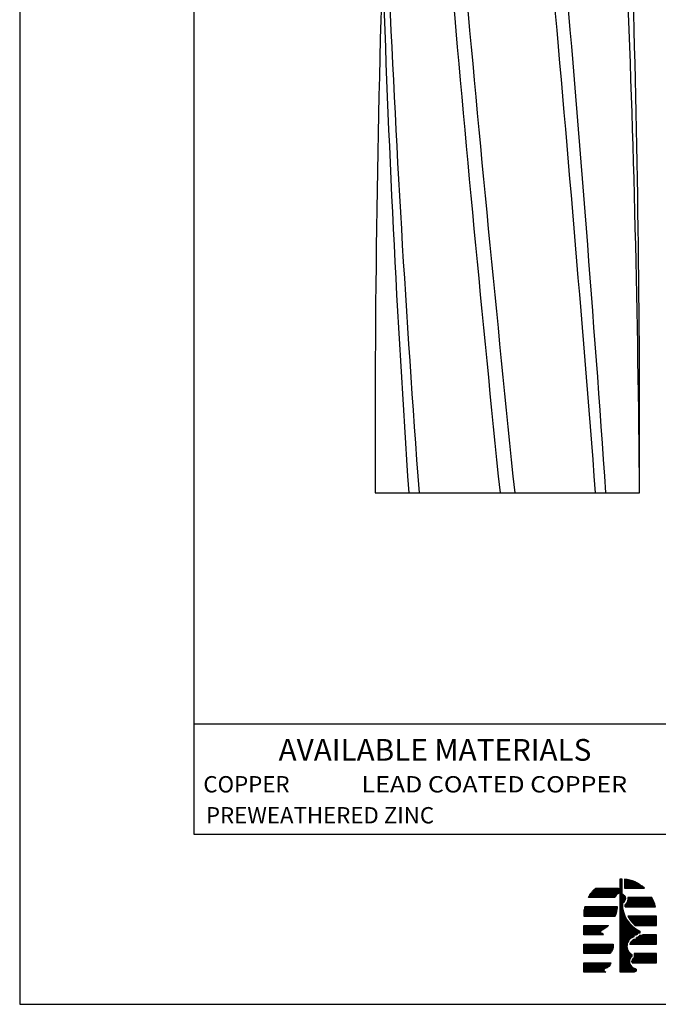
# Model space of a CAD drawing. Extents: x 8.5 to 17, y 12 to 23.
# Drawn here: x 8.5 to 12.2, y 12 to 17.7 of the extents above; entities that cross this region are included whole.
import ezdxf
from ezdxf.enums import TextEntityAlignment as Align

# ---------------------------------------------------------------- set-up
doc = ezdxf.new("R2010")
doc.units = 0
doc.header["$MEASUREMENT"] = 0
doc.layers.get('0').update_dxf_attribs({"linetype": 'CONTINUOUS'})
doc.layers.get('DEFPOINTS').update_dxf_attribs({"color": 5, "linetype": 'CONTINUOUS'})
for name, color, linetype in [('1', 3, 'CONTINUOUS'), ('2', 1, 'CONTINUOUS'), ('3', 5, 'CONTINUOUS')]:
    doc.layers.add(name, color=color, linetype=linetype)
doc.styles.add('A', font='AU101S01')

# ---------------------------------------------------------------- blocks, each defined once
blk = doc.blocks.new('*X10')
at = {"color": 0}
for p, q in [((1.356, 12.399), (1.356, 13.524)), ((1.363, 12.399), (1.363, 13.523)), ((1.369, 12.399), (1.369, 13.523)), ((1.375, 12.399), (1.375, 13.343)), ((1.381, 13.229), (1.381, 13.34)), ((1.388, 13.233), (1.388, 13.336)), ((1.394, 13.238), (1.394, 13.331)), ((1.4, 13.245), (1.4, 13.324)), ((1.406, 13.254), (1.406, 13.315)), ((1.413, 13.27), (1.413, 13.298)), ((1.381, 12.399), (1.381, 13.179)), ((1.388, 12.399), (1.388, 13.142)), ((1.394, 12.399), (1.394, 13.118)), ((1.4, 12.399), (1.4, 13.099)), ((1.406, 12.399), (1.406, 13.083)), ((1.413, 12.399), (1.413, 13.068)), ((1.419, 12.399), (1.419, 13.056)), ((1.425, 12.399), (1.425, 13.044)), ((1.431, 12.399), (1.431, 13.033)), ((1.438, 12.743), (1.438, 13.023)), ((1.444, 12.76), (1.444, 13.014)), ((1.45, 12.771), (1.45, 13.005)), ((1.456, 12.781), (1.456, 12.997)), ((1.463, 12.788), (1.463, 12.989)), ((1.469, 12.795), (1.469, 12.982)), ((1.475, 12.8), (1.475, 12.975)), ((1.481, 12.805), (1.481, 12.969)), ((1.488, 12.809), (1.488, 12.962)), ((1.494, 12.813), (1.494, 12.956)), ((1.5, 12.816), (1.5, 12.951)), ((1.506, 12.818), (1.506, 12.945)), ((1.513, 12.821), (1.513, 12.94)), ((1.519, 12.845), (1.519, 12.935)), ((1.525, 12.845), (1.525, 12.93)), ((1.531, 12.845), (1.531, 12.926)), ((1.538, 12.845), (1.538, 12.921)), ((1.544, 12.846), (1.544, 12.917)), ((1.55, 12.848), (1.55, 12.913)), ((1.556, 12.852), (1.556, 12.909)), ((1.563, 12.861), (1.563, 12.906)), ((1.569, 12.869), (1.569, 12.902)), ((1.575, 12.869), (1.575, 12.899)), ((1.581, 12.869), (1.581, 12.896)), ((1.588, 12.869), (1.588, 12.893)), ((1.438, 12.399), (1.438, 12.68)), ((1.444, 12.399), (1.444, 12.663)), ((1.45, 12.399), (1.45, 12.652)), ((1.456, 12.399), (1.456, 12.642)), ((1.463, 12.534), (1.463, 12.635)), ((1.469, 12.559), (1.469, 12.628)), ((1.475, 12.57), (1.475, 12.623)), ((1.481, 12.579), (1.481, 12.618)), ((1.488, 12.586), (1.488, 12.614)), ((1.463, 12.399), (1.463, 12.518)), ((1.469, 12.399), (1.469, 12.493)), ((1.475, 12.399), (1.475, 12.481)), ((1.481, 12.399), (1.481, 12.473)), ((1.488, 12.399), (1.488, 12.466)), ((1.494, 12.399), (1.494, 12.461)), ((1.5, 12.399), (1.5, 12.456)), ((1.506, 12.399), (1.506, 12.453)), ((1.513, 12.399), (1.513, 12.45)), ((1.519, 12.399), (1.519, 12.447)), ((1.525, 12.399), (1.525, 12.445)), ((1.531, 12.401), (1.531, 12.444)), ((1.538, 12.404), (1.538, 12.44)), ((1.544, 12.413), (1.544, 12.432))]:
    blk.add_line(p, q, dxfattribs=at)
blk = doc.blocks.new('*X9')
at = {"color": 0}
for p, q in [((1.063, 13.299), (1.063, 13.411)), ((1.069, 13.299), (1.069, 13.411)), ((1.075, 13.299), (1.075, 13.411)), ((1.081, 13.299), (1.081, 13.411)), ((1.088, 13.299), (1.088, 13.411)), ((1.094, 13.299), (1.094, 13.411)), ((1.1, 13.299), (1.1, 13.411)), ((1.106, 13.299), (1.106, 13.411)), ((1.113, 13.299), (1.113, 13.411)), ((1.119, 13.299), (1.119, 13.411)), ((1.125, 13.299), (1.125, 13.411)), ((1.131, 13.299), (1.131, 13.411)), ((1.138, 13.299), (1.138, 13.411)), ((1.144, 13.299), (1.144, 13.411)), ((1.15, 13.299), (1.15, 13.411)), ((1.156, 13.299), (1.156, 13.411)), ((1.163, 13.299), (1.163, 13.411)), ((1.169, 13.299), (1.169, 13.411)), ((1.175, 13.299), (1.175, 13.411)), ((1.181, 13.299), (1.181, 13.411)), ((1.188, 13.299), (1.188, 13.411)), ((1.194, 13.299), (1.194, 13.411)), ((1.2, 13.299), (1.2, 13.411)), ((1.206, 13.299), (1.206, 13.411)), ((1.213, 13.299), (1.213, 13.411)), ((1.219, 13.299), (1.219, 13.411)), ((1.225, 13.299), (1.225, 13.411)), ((1.231, 13.299), (1.231, 13.411)), ((1.238, 13.299), (1.238, 13.411)), ((1.244, 13.299), (1.244, 13.411)), ((1.25, 13.299), (1.25, 13.411)), ((1.256, 13.299), (1.256, 13.411)), ((1.263, 13.299), (1.263, 13.411)), ((1.269, 13.299), (1.269, 13.411)), ((1.275, 13.299), (1.275, 13.411)), ((1.281, 13.299), (1.281, 13.411)), ((1.288, 13.299), (1.288, 13.411)), ((1.294, 13.312), (1.294, 13.411)), ((1.3, 13.322), (1.3, 13.411)), ((1.306, 13.329), (1.306, 13.411)), ((1.313, 13.335), (1.313, 13.411)), ((1.319, 13.339), (1.319, 13.411)), ((1.325, 13.342), (1.325, 13.411)), ((1.406, 13.411), (1.406, 13.52)), ((1.413, 13.411), (1.413, 13.519)), ((1.419, 13.411), (1.419, 13.518)), ((1.425, 13.411), (1.425, 13.517)), ((1.431, 13.411), (1.431, 13.516)), ((1.438, 13.411), (1.438, 13.515)), ((1.444, 13.411), (1.444, 13.514)), ((1.45, 13.411), (1.45, 13.512)), ((1.456, 13.411), (1.456, 13.511)), ((1.463, 13.411), (1.463, 13.509)), ((1.469, 13.411), (1.469, 13.508)), ((1.475, 13.411), (1.475, 13.506)), ((1.481, 13.411), (1.481, 13.504)), ((1.488, 13.411), (1.488, 13.502)), ((1.494, 13.411), (1.494, 13.5)), ((1.5, 13.411), (1.5, 13.497)), ((1.506, 13.411), (1.506, 13.495)), ((1.513, 13.411), (1.513, 13.493)), ((1.519, 13.411), (1.519, 13.49)), ((1.525, 13.411), (1.525, 13.488)), ((1.531, 13.411), (1.531, 13.485)), ((1.538, 13.411), (1.538, 13.482)), ((1.544, 13.411), (1.544, 13.479)), ((1.55, 13.411), (1.55, 13.476)), ((1.556, 13.411), (1.556, 13.472)), ((1.563, 13.411), (1.563, 13.469)), ((1.569, 13.411), (1.569, 13.466)), ((1.575, 13.411), (1.575, 13.462)), ((1.581, 13.411), (1.581, 13.458)), ((1.588, 13.411), (1.588, 13.454)), ((1.594, 13.411), (1.594, 13.45)), ((1.6, 13.411), (1.6, 13.446)), ((1.606, 13.411), (1.606, 13.441)), ((1.613, 13.411), (1.613, 13.437)), ((1.619, 13.411), (1.619, 13.432)), ((1.625, 13.411), (1.625, 13.427)), ((1.631, 13.411), (1.631, 13.422)), ((1.638, 13.411), (1.638, 13.417)), ((0.969, 13.299), (0.969, 13.299)), ((0.975, 13.299), (0.975, 13.31)), ((0.981, 13.299), (0.981, 13.32)), ((0.988, 13.299), (0.988, 13.33)), ((0.994, 13.299), (0.994, 13.339)), ((1, 13.299), (1, 13.348)), ((1.006, 13.299), (1.006, 13.356)), ((1.013, 13.299), (1.013, 13.364)), ((1.019, 13.299), (1.019, 13.371)), ((1.025, 13.299), (1.025, 13.378)), ((1.031, 13.299), (1.031, 13.385)), ((1.038, 13.299), (1.038, 13.392)), ((1.044, 13.299), (1.044, 13.398)), ((1.05, 13.299), (1.05, 13.404)), ((1.056, 13.299), (1.056, 13.41)), ((1.45, 13.186), (1.45, 13.299)), ((1.456, 13.186), (1.456, 13.299)), ((1.463, 13.186), (1.463, 13.299)), ((1.469, 13.186), (1.469, 13.299)), ((1.475, 13.186), (1.475, 13.299)), ((1.481, 13.186), (1.481, 13.299)), ((1.488, 13.186), (1.488, 13.299)), ((1.494, 13.186), (1.494, 13.299)), ((1.5, 13.186), (1.5, 13.299)), ((1.506, 13.186), (1.506, 13.299)), ((1.513, 13.186), (1.513, 13.299)), ((1.519, 13.186), (1.519, 13.299)), ((1.525, 13.186), (1.525, 13.299)), ((1.531, 13.186), (1.531, 13.299)), ((1.538, 13.186), (1.538, 13.299)), ((1.544, 13.186), (1.544, 13.299)), ((1.55, 13.186), (1.55, 13.299)), ((1.556, 13.186), (1.556, 13.299)), ((1.563, 13.186), (1.563, 13.299)), ((1.569, 13.186), (1.569, 13.299)), ((1.575, 13.186), (1.575, 13.299)), ((1.581, 13.186), (1.581, 13.299)), ((1.588, 13.186), (1.588, 13.299)), ((1.594, 13.186), (1.594, 13.299)), ((1.6, 13.186), (1.6, 13.299)), ((1.606, 13.186), (1.606, 13.299)), ((1.613, 13.186), (1.613, 13.299)), ((1.619, 13.186), (1.619, 13.299)), ((1.625, 13.186), (1.625, 13.299)), ((1.631, 13.186), (1.631, 13.299)), ((1.638, 13.186), (1.638, 13.299)), ((1.644, 13.186), (1.644, 13.299)), ((1.65, 13.186), (1.65, 13.299)), ((1.656, 13.186), (1.656, 13.299)), ((1.663, 13.186), (1.663, 13.299)), ((1.669, 13.186), (1.669, 13.299)), ((1.675, 13.186), (1.675, 13.299)), ((1.681, 13.186), (1.681, 13.299)), ((1.688, 13.186), (1.688, 13.299)), ((1.694, 13.186), (1.694, 13.299)), ((1.7, 13.186), (1.7, 13.299)), ((1.706, 13.186), (1.706, 13.299)), ((1.713, 13.186), (1.713, 13.299)), ((1.719, 13.186), (1.719, 13.299)), ((1.725, 13.186), (1.725, 13.299)), ((1.731, 13.186), (1.731, 13.299)), ((0.925, 13.074), (0.925, 13.186)), ((0.931, 13.074), (0.931, 13.186)), ((0.938, 13.074), (0.938, 13.186)), ((0.944, 13.074), (0.944, 13.186)), ((0.95, 13.074), (0.95, 13.186)), ((0.956, 13.074), (0.956, 13.186)), ((0.963, 13.074), (0.963, 13.186)), ((0.969, 13.074), (0.969, 13.186)), ((0.975, 13.074), (0.975, 13.186)), ((0.981, 13.074), (0.981, 13.186)), ((0.988, 13.074), (0.988, 13.186)), ((0.994, 13.074), (0.994, 13.186)), ((1, 13.074), (1, 13.186)), ((1.006, 13.074), (1.006, 13.186)), ((1.013, 13.074), (1.013, 13.186)), ((1.019, 13.074), (1.019, 13.186)), ((1.025, 13.074), (1.025, 13.186)), ((1.031, 13.074), (1.031, 13.186)), ((1.038, 13.074), (1.038, 13.186)), ((1.044, 13.074), (1.044, 13.186)), ((1.05, 13.074), (1.05, 13.186)), ((1.056, 13.074), (1.056, 13.186)), ((1.063, 13.074), (1.063, 13.186)), ((1.069, 13.074), (1.069, 13.186)), ((1.075, 13.074), (1.075, 13.186)), ((1.081, 13.074), (1.081, 13.186)), ((1.088, 13.074), (1.088, 13.186)), ((1.094, 13.074), (1.094, 13.186)), ((1.1, 13.074), (1.1, 13.186)), ((1.106, 13.074), (1.106, 13.186)), ((1.113, 13.074), (1.113, 13.186)), ((1.119, 13.074), (1.119, 13.186)), ((1.125, 13.074), (1.125, 13.186)), ((1.131, 13.074), (1.131, 13.186)), ((1.138, 13.074), (1.138, 13.186)), ((1.144, 13.074), (1.144, 13.186)), ((1.15, 13.074), (1.15, 13.186)), ((1.156, 13.074), (1.156, 13.186)), ((1.163, 13.074), (1.163, 13.186)), ((1.169, 13.074), (1.169, 13.186)), ((1.175, 13.074), (1.175, 13.186)), ((1.181, 13.074), (1.181, 13.186)), ((1.188, 13.074), (1.188, 13.186)), ((1.194, 13.074), (1.194, 13.186)), ((1.2, 13.074), (1.2, 13.186)), ((1.206, 13.074), (1.206, 13.186)), ((1.213, 13.074), (1.213, 13.186)), ((1.219, 13.074), (1.219, 13.186)), ((1.225, 13.074), (1.225, 13.186)), ((1.231, 13.074), (1.231, 13.186)), ((1.238, 13.074), (1.238, 13.186)), ((1.244, 13.074), (1.244, 13.186)), ((1.25, 13.074), (1.25, 13.186)), ((1.256, 13.074), (1.256, 13.186)), ((1.263, 13.074), (1.263, 13.186)), ((1.269, 13.074), (1.269, 13.186)), ((1.275, 13.074), (1.275, 13.186)), ((1.281, 13.074), (1.281, 13.186)), ((1.288, 13.074), (1.288, 13.186)), ((1.294, 13.079), (1.294, 13.186)), ((1.3, 13.094), (1.3, 13.186)), ((1.306, 13.113), (1.306, 13.186)), ((1.313, 13.135), (1.313, 13.186)), ((1.319, 13.167), (1.319, 13.186)), ((1.413, 13.186), (1.413, 13.213)), ((1.419, 13.186), (1.419, 13.219)), ((1.425, 13.186), (1.425, 13.226)), ((1.431, 13.186), (1.431, 13.235)), ((1.438, 13.186), (1.438, 13.247)), ((1.444, 13.186), (1.444, 13.267)), ((1.738, 13.186), (1.738, 13.291)), ((1.744, 13.186), (1.744, 13.279)), ((1.75, 13.186), (1.75, 13.265)), ((1.756, 13.186), (1.756, 13.251)), ((1.763, 13.186), (1.763, 13.234)), ((1.769, 13.186), (1.769, 13.216)), ((1.775, 13.186), (1.775, 13.193)), ((0.919, 13.074), (0.919, 13.155)), ((1.45, 13.063), (1.45, 13.074)), ((1.456, 13.052), (1.456, 13.074)), ((1.463, 13.042), (1.463, 13.074)), ((1.469, 13.033), (1.469, 13.074)), ((1.475, 13.024), (1.475, 13.074)), ((1.481, 13.016), (1.481, 13.074)), ((1.488, 13.008), (1.488, 13.074)), ((1.494, 13.001), (1.494, 13.074)), ((1.5, 12.994), (1.5, 13.074)), ((1.506, 12.988), (1.506, 13.074)), ((1.513, 12.982), (1.513, 13.074)), ((1.519, 12.976), (1.519, 13.074)), ((1.525, 12.97), (1.525, 13.074)), ((1.531, 12.965), (1.531, 13.074)), ((1.538, 12.961), (1.538, 13.074)), ((1.544, 12.961), (1.544, 13.074)), ((1.55, 12.961), (1.55, 13.074)), ((1.556, 12.961), (1.556, 13.074)), ((1.563, 12.961), (1.563, 13.074)), ((1.569, 12.961), (1.569, 13.074)), ((1.575, 12.961), (1.575, 13.074)), ((1.581, 12.961), (1.581, 13.074)), ((1.588, 12.961), (1.588, 13.074)), ((1.594, 12.961), (1.594, 13.074)), ((1.6, 12.961), (1.6, 13.074)), ((1.606, 12.961), (1.606, 13.074)), ((1.613, 12.961), (1.613, 13.074)), ((1.619, 12.961), (1.619, 13.074)), ((1.625, 12.961), (1.625, 13.074)), ((1.631, 12.961), (1.631, 13.074)), ((1.638, 12.961), (1.638, 13.074)), ((1.644, 12.961), (1.644, 13.074)), ((1.65, 12.961), (1.65, 13.074)), ((1.656, 12.961), (1.656, 13.074)), ((1.663, 12.961), (1.663, 13.074)), ((1.669, 12.961), (1.669, 13.074)), ((1.675, 12.961), (1.675, 13.074)), ((1.681, 12.961), (1.681, 13.074)), ((1.688, 12.961), (1.688, 13.074)), ((1.694, 12.961), (1.694, 13.074)), ((1.7, 12.961), (1.7, 13.074)), ((1.706, 12.961), (1.706, 13.074)), ((1.713, 12.961), (1.713, 13.074)), ((1.719, 12.961), (1.719, 13.074)), ((1.725, 12.961), (1.725, 13.074)), ((1.731, 12.961), (1.731, 13.074)), ((1.738, 12.961), (1.738, 13.074)), ((1.744, 12.961), (1.744, 13.074)), ((1.75, 12.961), (1.75, 13.074)), ((1.756, 12.961), (1.756, 13.074)), ((1.763, 12.961), (1.763, 13.074)), ((1.769, 12.961), (1.769, 13.074)), ((1.775, 12.961), (1.775, 13.074)), ((1.781, 12.961), (1.781, 13.074)), ((1.788, 12.961), (1.788, 13.074)), ((0.919, 12.849), (0.919, 12.961)), ((0.925, 12.849), (0.925, 12.961)), ((0.931, 12.849), (0.931, 12.961)), ((0.938, 12.849), (0.938, 12.961)), ((0.944, 12.849), (0.944, 12.961)), ((0.95, 12.849), (0.95, 12.961)), ((0.956, 12.849), (0.956, 12.961)), ((0.963, 12.849), (0.963, 12.961)), ((0.969, 12.849), (0.969, 12.961)), ((0.975, 12.849), (0.975, 12.961)), ((0.981, 12.849), (0.981, 12.961)), ((0.988, 12.849), (0.988, 12.961)), ((0.994, 12.849), (0.994, 12.961)), ((1, 12.849), (1, 12.961)), ((1.006, 12.849), (1.006, 12.961)), ((1.013, 12.849), (1.013, 12.961)), ((1.019, 12.849), (1.019, 12.961)), ((1.025, 12.849), (1.025, 12.961)), ((1.031, 12.849), (1.031, 12.961)), ((1.038, 12.849), (1.038, 12.961)), ((1.044, 12.849), (1.044, 12.961)), ((1.05, 12.849), (1.05, 12.961)), ((1.056, 12.849), (1.056, 12.961)), ((1.063, 12.849), (1.063, 12.961)), ((1.069, 12.849), (1.069, 12.961)), ((1.075, 12.849), (1.075, 12.961)), ((1.081, 12.849), (1.081, 12.961)), ((1.088, 12.849), (1.088, 12.961)), ((1.094, 12.849), (1.094, 12.961)), ((1.1, 12.849), (1.1, 12.961)), ((1.106, 12.849), (1.106, 12.961)), ((1.113, 12.849), (1.113, 12.961)), ((1.119, 12.895), (1.119, 12.961)), ((1.125, 12.898), (1.125, 12.961)), ((1.131, 12.902), (1.131, 12.961)), ((1.138, 12.905), (1.138, 12.961)), ((1.144, 12.909), (1.144, 12.961)), ((1.15, 12.912), (1.15, 12.961)), ((1.156, 12.916), (1.156, 12.961)), ((1.163, 12.92), (1.163, 12.961)), ((1.169, 12.925), (1.169, 12.961)), ((1.175, 12.929), (1.175, 12.961)), ((1.181, 12.934), (1.181, 12.961)), ((1.188, 12.939), (1.188, 12.961)), ((1.194, 12.944), (1.194, 12.961)), ((1.2, 12.949), (1.2, 12.961)), ((1.206, 12.955), (1.206, 12.961)), ((1.213, 12.961), (1.213, 12.961)), ((1.119, 12.849), (1.119, 12.869)), ((1.125, 12.849), (1.125, 12.869)), ((1.131, 12.849), (1.131, 12.869)), ((1.138, 12.849), (1.138, 12.869)), ((1.144, 12.849), (1.144, 12.853)), ((1.556, 12.736), (1.556, 12.817)), ((1.563, 12.736), (1.563, 12.819)), ((1.569, 12.736), (1.569, 12.822)), ((1.575, 12.736), (1.575, 12.827)), ((1.581, 12.736), (1.581, 12.833)), ((1.588, 12.736), (1.588, 12.838)), ((1.594, 12.736), (1.594, 12.838)), ((1.6, 12.736), (1.6, 12.838)), ((1.606, 12.736), (1.606, 12.838)), ((1.613, 12.736), (1.613, 12.838)), ((1.619, 12.736), (1.619, 12.838)), ((1.625, 12.736), (1.625, 12.849)), ((1.631, 12.736), (1.631, 12.849)), ((1.638, 12.736), (1.638, 12.849)), ((1.644, 12.736), (1.644, 12.849)), ((1.65, 12.736), (1.65, 12.849)), ((1.656, 12.736), (1.656, 12.849)), ((1.663, 12.736), (1.663, 12.849)), ((1.669, 12.736), (1.669, 12.849)), ((1.675, 12.736), (1.675, 12.849)), ((1.681, 12.736), (1.681, 12.849)), ((1.688, 12.736), (1.688, 12.849)), ((1.694, 12.736), (1.694, 12.849)), ((1.7, 12.736), (1.7, 12.849)), ((1.706, 12.736), (1.706, 12.849)), ((1.713, 12.736), (1.713, 12.849)), ((1.719, 12.736), (1.719, 12.849)), ((1.725, 12.736), (1.725, 12.849)), ((1.731, 12.736), (1.731, 12.849)), ((1.738, 12.736), (1.738, 12.849)), ((1.744, 12.736), (1.744, 12.849)), ((1.75, 12.736), (1.75, 12.849)), ((1.756, 12.736), (1.756, 12.849)), ((1.763, 12.736), (1.763, 12.849)), ((1.769, 12.736), (1.769, 12.849)), ((1.775, 12.736), (1.775, 12.849)), ((1.781, 12.736), (1.781, 12.849)), ((1.788, 12.736), (1.788, 12.849)), ((0.919, 12.624), (0.919, 12.736)), ((0.925, 12.624), (0.925, 12.736)), ((0.931, 12.624), (0.931, 12.736)), ((0.938, 12.624), (0.938, 12.736)), ((0.944, 12.624), (0.944, 12.736)), ((0.95, 12.624), (0.95, 12.736)), ((0.956, 12.624), (0.956, 12.736)), ((0.963, 12.624), (0.963, 12.736)), ((0.969, 12.624), (0.969, 12.736)), ((0.975, 12.624), (0.975, 12.736)), ((0.981, 12.624), (0.981, 12.736)), ((0.988, 12.624), (0.988, 12.736)), ((0.994, 12.624), (0.994, 12.736)), ((1, 12.624), (1, 12.736)), ((1.006, 12.624), (1.006, 12.736)), ((1.013, 12.624), (1.013, 12.736)), ((1.019, 12.624), (1.019, 12.736)), ((1.025, 12.624), (1.025, 12.736)), ((1.031, 12.624), (1.031, 12.736)), ((1.038, 12.624), (1.038, 12.736)), ((1.044, 12.624), (1.044, 12.736)), ((1.05, 12.624), (1.05, 12.736)), ((1.056, 12.624), (1.056, 12.736)), ((1.063, 12.624), (1.063, 12.736)), ((1.069, 12.624), (1.069, 12.736)), ((1.075, 12.624), (1.075, 12.736)), ((1.081, 12.624), (1.081, 12.736)), ((1.088, 12.624), (1.088, 12.736)), ((1.094, 12.624), (1.094, 12.736)), ((1.1, 12.624), (1.1, 12.736)), ((1.106, 12.624), (1.106, 12.736)), ((1.113, 12.624), (1.113, 12.736)), ((1.119, 12.624), (1.119, 12.736)), ((1.125, 12.624), (1.125, 12.736)), ((1.131, 12.624), (1.131, 12.736)), ((1.138, 12.624), (1.138, 12.736)), ((1.144, 12.624), (1.144, 12.736)), ((1.15, 12.624), (1.15, 12.736)), ((1.156, 12.624), (1.156, 12.736)), ((1.163, 12.624), (1.163, 12.736)), ((1.169, 12.624), (1.169, 12.736)), ((1.175, 12.624), (1.175, 12.736)), ((1.181, 12.624), (1.181, 12.736)), ((1.188, 12.624), (1.188, 12.736)), ((1.194, 12.624), (1.194, 12.736)), ((1.2, 12.624), (1.2, 12.736)), ((1.206, 12.624), (1.206, 12.736)), ((1.213, 12.624), (1.213, 12.736)), ((1.219, 12.624), (1.219, 12.736)), ((1.225, 12.624), (1.225, 12.736)), ((1.231, 12.627), (1.231, 12.736)), ((1.238, 12.633), (1.238, 12.736)), ((1.244, 12.64), (1.244, 12.736)), ((1.25, 12.649), (1.25, 12.736)), ((1.256, 12.66), (1.256, 12.736)), ((1.263, 12.675), (1.263, 12.736)), ((1.469, 12.736), (1.469, 12.738)), ((1.475, 12.736), (1.475, 12.752)), ((1.481, 12.736), (1.481, 12.762)), ((1.488, 12.736), (1.488, 12.769)), ((1.494, 12.736), (1.494, 12.775)), ((1.5, 12.736), (1.5, 12.78)), ((1.506, 12.736), (1.506, 12.784)), ((1.513, 12.736), (1.513, 12.787)), ((1.519, 12.736), (1.519, 12.79)), ((1.525, 12.736), (1.525, 12.792)), ((1.531, 12.736), (1.531, 12.793)), ((1.538, 12.736), (1.538, 12.794)), ((1.544, 12.736), (1.544, 12.795)), ((1.55, 12.736), (1.55, 12.815)), ((1.525, 12.511), (1.525, 12.624)), ((1.531, 12.511), (1.531, 12.624)), ((1.538, 12.511), (1.538, 12.624)), ((1.544, 12.511), (1.544, 12.624)), ((1.55, 12.511), (1.55, 12.624)), ((1.556, 12.511), (1.556, 12.624)), ((1.563, 12.511), (1.563, 12.624)), ((1.569, 12.511), (1.569, 12.624)), ((1.575, 12.511), (1.575, 12.624)), ((1.581, 12.511), (1.581, 12.624)), ((1.588, 12.511), (1.588, 12.624)), ((1.594, 12.511), (1.594, 12.624)), ((1.6, 12.511), (1.6, 12.624)), ((1.606, 12.511), (1.606, 12.624)), ((1.613, 12.511), (1.613, 12.624)), ((1.619, 12.511), (1.619, 12.624)), ((1.625, 12.511), (1.625, 12.624)), ((1.631, 12.511), (1.631, 12.624)), ((1.638, 12.511), (1.638, 12.624)), ((1.644, 12.511), (1.644, 12.624)), ((1.65, 12.511), (1.65, 12.624)), ((1.656, 12.511), (1.656, 12.624)), ((1.663, 12.511), (1.663, 12.624)), ((1.669, 12.511), (1.669, 12.624)), ((1.675, 12.511), (1.675, 12.624)), ((1.681, 12.511), (1.681, 12.624)), ((1.688, 12.511), (1.688, 12.624)), ((1.694, 12.511), (1.694, 12.624)), ((1.7, 12.511), (1.7, 12.624)), ((1.706, 12.511), (1.706, 12.624)), ((1.713, 12.511), (1.713, 12.624)), ((1.719, 12.511), (1.719, 12.624)), ((1.725, 12.511), (1.725, 12.624)), ((1.731, 12.511), (1.731, 12.624)), ((1.738, 12.511), (1.738, 12.624)), ((1.744, 12.511), (1.744, 12.624)), ((1.75, 12.511), (1.75, 12.624)), ((1.756, 12.511), (1.756, 12.624)), ((1.763, 12.511), (1.763, 12.624)), ((1.769, 12.511), (1.769, 12.624)), ((1.775, 12.511), (1.775, 12.624)), ((1.781, 12.511), (1.781, 12.624)), ((1.788, 12.511), (1.788, 12.624)), ((0.919, 12.399), (0.919, 12.511)), ((0.925, 12.399), (0.925, 12.511)), ((0.931, 12.399), (0.931, 12.511)), ((0.938, 12.399), (0.938, 12.511)), ((0.944, 12.399), (0.944, 12.511)), ((0.95, 12.399), (0.95, 12.511)), ((0.956, 12.399), (0.956, 12.511)), ((0.963, 12.399), (0.963, 12.511)), ((0.969, 12.399), (0.969, 12.511)), ((0.975, 12.399), (0.975, 12.511)), ((0.981, 12.399), (0.981, 12.511)), ((0.988, 12.399), (0.988, 12.511)), ((0.994, 12.399), (0.994, 12.511)), ((1, 12.399), (1, 12.511)), ((1.006, 12.399), (1.006, 12.511)), ((1.013, 12.399), (1.013, 12.511)), ((1.019, 12.399), (1.019, 12.511)), ((1.025, 12.399), (1.025, 12.511)), ((1.031, 12.399), (1.031, 12.511)), ((1.038, 12.399), (1.038, 12.511)), ((1.044, 12.399), (1.044, 12.511)), ((1.05, 12.399), (1.05, 12.511)), ((1.056, 12.399), (1.056, 12.511)), ((1.063, 12.399), (1.063, 12.511)), ((1.069, 12.399), (1.069, 12.511)), ((1.075, 12.399), (1.075, 12.511)), ((1.081, 12.399), (1.081, 12.511)), ((1.088, 12.399), (1.088, 12.511)), ((1.094, 12.399), (1.094, 12.511)), ((1.1, 12.399), (1.1, 12.511)), ((1.106, 12.399), (1.106, 12.511)), ((1.113, 12.399), (1.113, 12.511)), ((1.119, 12.399), (1.119, 12.511)), ((1.125, 12.399), (1.125, 12.511)), ((1.131, 12.399), (1.131, 12.511)), ((1.138, 12.399), (1.138, 12.511)), ((1.144, 12.399), (1.144, 12.511)), ((1.15, 12.399), (1.15, 12.511)), ((1.156, 12.427), (1.156, 12.511)), ((1.163, 12.439), (1.163, 12.511)), ((1.169, 12.444), (1.169, 12.511)), ((1.175, 12.445), (1.175, 12.511)), ((1.181, 12.447), (1.181, 12.511)), ((1.188, 12.449), (1.188, 12.511)), ((1.194, 12.452), (1.194, 12.511)), ((1.2, 12.455), (1.2, 12.511)), ((1.206, 12.459), (1.206, 12.511)), ((1.213, 12.465), (1.213, 12.511)), ((1.219, 12.471), (1.219, 12.511)), ((1.225, 12.479), (1.225, 12.511)), ((1.231, 12.49), (1.231, 12.511)), ((1.238, 12.508), (1.238, 12.511)), ((1.494, 12.519), (1.494, 12.533)), ((1.5, 12.511), (1.5, 12.551)), ((1.506, 12.511), (1.506, 12.56)), ((1.513, 12.511), (1.513, 12.566)), ((1.519, 12.511), (1.519, 12.571)), ((1.156, 12.399), (1.156, 12.418)), ((1.163, 12.399), (1.163, 12.406)), ((1.169, 12.399), (1.169, 12.401)), ((1.175, 12.399), (1.175, 12.399))]:
    blk.add_line(p, q, dxfattribs=at)

msp = doc.modelspace()

# ---------------------------------------------------------------- linework, layer by layer
at = {"color": 3}
for p, q in [((9.5, 22), (9.5, 12.9771)), ((9.5, 12.9771), (16.75, 12.9771))]:
    msp.add_line(p, q, dxfattribs=at)
at = {"color": 1}
msp.add_line((9.5, 13.6106), (13.125, 13.6106), dxfattribs=at)
at = {"layer": '1'}
msp.add_line((10.5414, 14.9377), (12.0586, 14.9377), dxfattribs=at)
for centre, radius, start, end in [((95.0505, 20.6481), 84.5099, 179.756969, 183.874504), ((99.1229, 21.645), 88.5838, 180.412922, 184.342431), ((196.0533, 33.9526), 185.7711, 183.996081, 185.874913), ((253.6353, 39.9056), 243.5762, 184.450049, 185.883484), ((-231.0352, -3.9614), 243.5762, 4.450049, 5.883484), ((-173.4532, 1.9916), 185.7711, 3.996081, 5.874913), ((-76.5228, 14.2993), 88.5838, 0.412922, 4.342431), ((-72.4505, 15.2961), 84.5099, 359.756969, 3.874504), ((95.0505, 15.2961), 84.5099, 177.886895, 180.243031)]:
    msp.add_arc(centre, radius, start, end, dxfattribs=at)
at = {"layer": '2'}
msp.add_lwpolyline([(11.9474, 12.185), (11.9474, 12.721), (11.9571, 12.7207), (11.9571, 12.6355, -0.66758), (11.9607, 12.5799, 0.296321), (12.0602, 12.4204), (12.0602, 12.4091), (12.0489, 12.4091, -0.414214), (12.0376, 12.3978), (12.0263, 12.3978), (12.0263, 12.3865, 0.663635), (12.0139, 12.2867), (12.0139, 12.2754, 0.635645), (12.0338, 12.2065, -0.801161), (12.029, 12.185)], format="xyb", close=True, dxfattribs=at)
at = {"layer": '3'}
for points in [[(11.7652, 12.6138, -0.082725), (11.8078, 12.6674), (11.9377, 12.6674), (11.9377, 12.6355, 0.258995), (11.918, 12.6138)], [(12.0869, 12.6674, 0.155009), (11.972, 12.7195), (11.972, 12.6674)], [(12.1296, 12.6138), (11.9919, 12.6138, -0.26713), (11.9757, 12.5719, 0.018646), (11.9765, 12.5602), (12.1503, 12.5602, 0.069253)], [(12.1558, 12.5066), (11.9921, 12.5066, 0.110884), (12.0356, 12.453), (12.1558, 12.453)], [(11.7389, 12.3994), (11.7389, 12.453), (11.8817, 12.453, -0.083627), (11.8346, 12.4204), (11.8346, 12.4091), (11.8459, 12.4091, 0.266818), (11.8515, 12.3994)], [(12.0751, 12.3994), (12.0751, 12.3943), (12.0592, 12.3943, -0.210218), (12.0412, 12.3832), (12.0412, 12.3737, 0.328826), (12.0032, 12.3458), (12.1558, 12.3458), (12.1558, 12.3994)], [(11.7389, 12.2922), (11.7389, 12.3458), (11.9069, 12.3458, -0.279542), (11.8887, 12.2922)], [(12.1558, 12.2922), (12.0288, 12.2922), (12.0288, 12.2676, 0.361986), (12.0163, 12.2386), (12.1558, 12.2386)], [(11.7389, 12.2386), (11.8937, 12.2386, -0.318854), (11.861, 12.2065, 0.801161), (11.8658, 12.185), (11.7389, 12.185)]]:
    msp.add_lwpolyline(points, format="xyb", close=True, dxfattribs=at)
msp.add_lwpolyline([(11.7389, 12.5125), (11.7389, 12.5066), (11.9192, 12.5066, 0.080856), (11.9333, 12.5602), (11.7445, 12.5602, 0.057716), (11.7389, 12.5125, 0.057716)], format="xyb", dxfattribs=at)
at = {"layer": 'DEFPOINTS'}
for p, q in [((8.5, 23), (8.5, 12)), ((8.5, 12), (17, 12))]:
    msp.add_line(p, q, dxfattribs=at)

# ---------------------------------------------------------------- block references
at = {"layer": '2', "xscale": 0.4764352239123689, "yscale": 0.4764352239123689, "zscale": 0.4764352239123689}
msp.add_blockref('*X10', (11.3038, 6.2778), dxfattribs=at)
at = {"layer": '3', "xscale": 0.4764352239123689, "yscale": 0.4764352239123689, "zscale": 0.4764352239123689}
msp.add_blockref('*X9', (11.3038, 6.2778), dxfattribs=at)

# ---------------------------------------------------------------- texts
at = {"color": 1, "style": 'A'}
for s, height, p in [('AVAILABLE MATERIALS', 0.125, (9.9866, 13.3985)), ('COPPER', 0.09375, (9.5546, 13.2166)), ('PREWEATHERED ZINC', 0.09375, (9.5694, 13.0387))]:
    msp.add_text(s, height=height, dxfattribs=at).set_placement(p)
at = {"color": 1, "style": 'A', "width": 0.929104}
msp.add_text('LEAD COATED COPPER', height=0.09375, dxfattribs=at).set_placement((10.463, 13.2165), (11.9874, 13.2165), align=Align.FIT)

doc.saveas('drawing.dxf')
